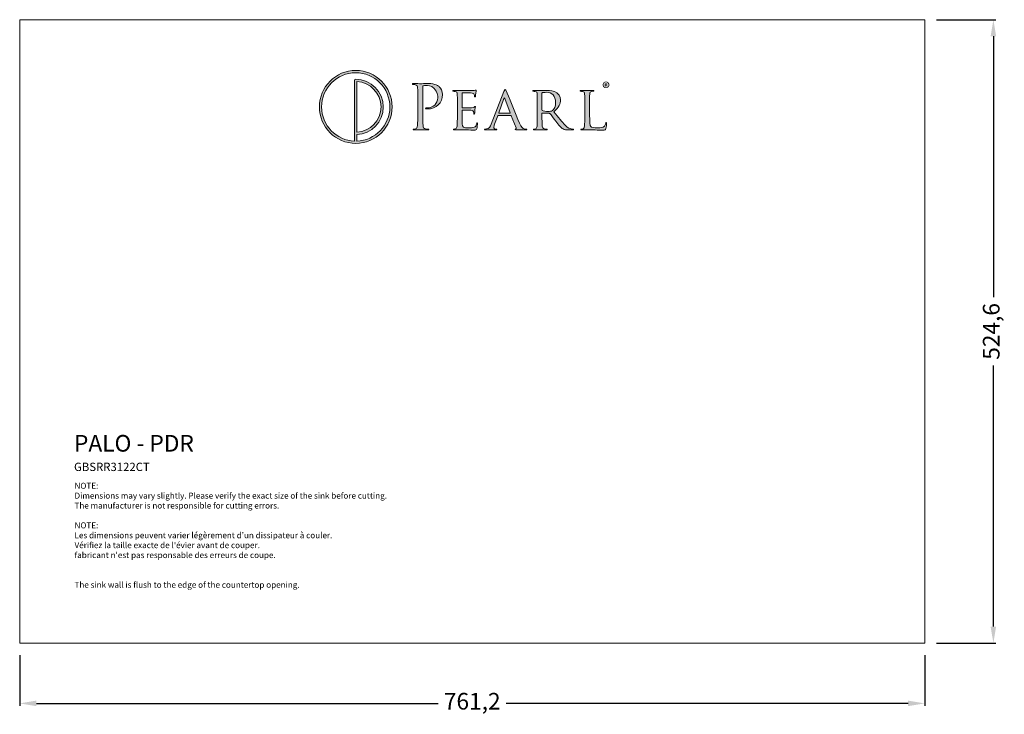
# Model space of a CAD drawing. Units: inches. Extents: x 155631 to 160974, y -55146 to -54562.
import ezdxf

# ---------------------------------------------------------------- set-up
doc = ezdxf.new("R2010")
doc.units = ezdxf.units.IN
doc.header["$MEASUREMENT"] = 0
doc.layers.get('0').update_dxf_attribs({"lineweight": 18})
doc.layers.get('Defpoints').update_dxf_attribs({"lineweight": 9})
doc.layers.add('标注', color=80, linetype='Continuous', lineweight=5)
doc.layers.add('细实线', color=7, linetype='Continuous', lineweight=9)
doc.styles.get("Standard").update_dxf_attribs({"font": 'SimSun.ttf'})
doc.dimstyles.new('中14+', dxfattribs={"dimtxt": 14, "dimasz": 14, "dimexe": 2, "dimexo": 10, "dimgap": 5, "dimtad": 0, "dimdec": 1, "dimtxsty": 'Standard', "dimcen": 2, "dimadec": 1, "dimazin": 0, "dimtfac": 1, "dimtdec": 1, "dimtmove": 0, "dimatfit": 3, "dimfxl": 1, "dimarcsym": 0})

# ---------------------------------------------------------------- blocks, each defined once
blk = doc.blocks.new('*D1')
at = {"layer": 'Defpoints', "color": 0, "ltscale": 5, "transparency": 16777216}
for p in [(155630.86, -55086.61), (156392.06, -55086.61), (155630.86, -55137.31)]:
    blk.add_point(p, dxfattribs=at)
at = {"layer": '标注', "color": 0, "lineweight": -2, "ltscale": 5, "transparency": 16777216}
for p, q in [((155630.86, -55096.61), (155630.86, -55139.31)), ((156392.06, -55096.61), (156392.06, -55139.31)), ((155644.86, -55137.31), (155982.81, -55137.31)), ((156378.06, -55137.31), (156040.1, -55137.31))]:
    blk.add_line(p, q, dxfattribs=at)
at = {"layer": '标注', "color": 0, "ltscale": 5, "transparency": 16777216}
for points in [[(155644.86, -55134.98), (155644.86, -55139.64), (155630.86, -55137.31)], [(156378.06, -55134.98), (156378.06, -55139.64), (156392.06, -55137.31)]]:
    blk.add_solid(points, dxfattribs=at)
at = {"layer": '标注', "color": 0, "ltscale": 5, "transparency": 16777216, "insert": (156011.46, -55137.31), "char_height": 14, "attachment_point": 5}
blk.add_mtext('761,2', dxfattribs=at)
blk = doc.blocks.new('*D2')
at = {"layer": 'Defpoints', "color": 0, "ltscale": 5, "transparency": 16777216}
for p in [(156392.06, -54562.01), (156392.06, -55086.61), (156449.77, -55086.61)]:
    blk.add_point(p, dxfattribs=at)
at = {"layer": '标注', "color": 0, "lineweight": -2, "ltscale": 5, "transparency": 16777216}
for p, q in [((156402.06, -54562.01), (156451.77, -54562.01)), ((156449.77, -54576.01), (156449.77, -54795.51)), ((156449.77, -55072.61), (156449.77, -54853.11)), ((156402.06, -55086.61), (156451.77, -55086.61))]:
    blk.add_line(p, q, dxfattribs=at)
at = {"layer": '标注', "color": 0, "ltscale": 5, "transparency": 16777216}
for points in [[(156447.43, -54576.01), (156452.1, -54576.01), (156449.77, -54562.01)], [(156447.43, -55072.61), (156452.1, -55072.61), (156449.77, -55086.61)]]:
    blk.add_solid(points, dxfattribs=at)
at = {"layer": '标注', "color": 0, "ltscale": 5, "transparency": 16777216, "insert": (156449.77, -54824.31), "char_height": 14, "attachment_point": 5, "rotation": 90}
blk.add_mtext('524,6', dxfattribs=at)
blk = doc.blocks.new('1.1')
h = blk.add_hatch(color=256)
h.dxf.hatch_style = 2
edge = h.paths.add_edge_path()
edge.add_spline(control_points=[(690.82, 581.41), (672.21, 581.41), (657.07, 566.21), (657.07, 547.53), (657.07, 528.84), (672.21, 513.64), (690.82, 513.64), (709.43, 513.64), (724.57, 528.84), (724.57, 547.53), (724.57, 566.21), (709.43, 581.41), (690.82, 581.41)], knot_values=[0, 0, 0, 0, 1, 1, 1, 2, 2, 2, 3, 3, 3, 4, 4, 4, 4], degree=3, periodic=0)
edge = h.paths.add_edge_path()
edge.add_spline(control_points=[(691.86, 515.74), (691.86, 515.74), (691.86, 521.88), (691.86, 521.88), (705.48, 522.43), (716.39, 533.72), (716.39, 547.53), (716.39, 561.68), (704.92, 573.2), (690.82, 573.2), (690.25, 573.2), (689.78, 572.74), (689.78, 572.17), (689.78, 572.17), (689.78, 515.74), (689.78, 515.74), (672.79, 516.29), (659.14, 530.33), (659.14, 547.53), (659.14, 565.07), (673.35, 579.34), (690.82, 579.34), (708.29, 579.34), (722.5, 565.07), (722.5, 547.53), (722.5, 530.33), (708.84, 516.29), (691.86, 515.74)], knot_values=[0, 0, 0, 0, 1, 1, 1, 2, 2, 2, 3, 3, 3, 4, 4, 4, 5, 5, 5, 6, 6, 6, 7, 7, 7, 8, 8, 8, 9, 9, 9, 9], degree=3, periodic=0)
edge = h.paths.add_edge_path()
edge.add_spline(control_points=[(691.86, 523.95), (691.86, 523.95), (691.86, 571.1), (691.86, 571.1), (704.33, 570.56), (714.32, 560.19), (714.32, 547.53), (714.32, 534.86), (704.33, 524.5), (691.86, 523.95)], knot_values=[0, 0, 0, 0, 1, 1, 1, 2, 2, 2, 3, 3, 3, 3], degree=3, periodic=0)
h = blk.add_hatch(color=256)
h.dxf.hatch_style = 2
edge = h.paths.add_edge_path()
edge.add_spline(control_points=[(748.38, 552.71), (748.38, 561.61), (748.38, 563.21), (748.27, 565.03), (748.15, 566.97), (747.7, 567.88), (745.81, 568.28), (745.36, 568.4), (744.39, 568.45), (743.88, 568.45), (743.65, 568.45), (743.42, 568.57), (743.42, 568.79), (743.42, 569.14), (743.7, 569.25), (744.33, 569.25), (746.9, 569.25), (750.32, 569.08), (750.78, 569.08), (752.03, 569.08), (755.34, 569.25), (757.96, 569.25), (765.09, 569.25), (767.65, 566.86), (768.57, 566), (769.82, 564.8), (771.42, 562.24), (771.42, 559.21), (771.42, 551.12), (765.49, 545.64), (757.39, 545.64), (757.1, 545.64), (756.48, 545.64), (756.19, 545.7), (755.91, 545.7), (755.57, 545.81), (755.57, 546.1), (755.57, 546.56), (755.91, 546.61), (757.1, 546.61), (762.64, 546.61), (766.97, 550.66), (766.97, 555.91), (766.97, 557.79), (766.8, 561.61), (763.78, 564.69), (760.75, 567.77), (757.28, 567.54), (755.96, 567.54), (754.99, 567.54), (754.03, 567.43), (753.51, 567.2), (753.17, 567.08), (753.06, 566.68), (753.06, 566.11), (753.06, 566.11), (753.06, 542.68), (753.06, 542.68), (753.06, 537.2), (753.06, 532.7), (753.34, 530.3), (753.51, 528.65), (753.85, 527.4), (755.57, 527.17), (756.36, 527.05), (757.62, 526.94), (758.13, 526.94), (758.47, 526.94), (758.59, 526.77), (758.59, 526.6), (758.59, 526.31), (758.3, 526.14), (757.68, 526.14), (754.54, 526.14), (750.95, 526.31), (750.66, 526.31), (750.49, 526.31), (746.9, 526.14), (745.19, 526.14), (744.56, 526.14), (744.27, 526.25), (744.27, 526.6), (744.27, 526.77), (744.39, 526.94), (744.73, 526.94), (745.24, 526.94), (745.93, 527.05), (746.44, 527.17), (747.58, 527.4), (747.87, 528.65), (748.1, 530.3), (748.38, 532.7), (748.38, 537.2), (748.38, 542.68), (748.38, 542.68), (748.38, 552.71), (748.38, 552.71)], knot_values=[0, 0, 0, 0, 1, 1, 1, 2, 2, 2, 3, 3, 3, 4, 4, 4, 5, 5, 5, 6, 6, 6, 7, 7, 7, 8, 8, 8, 9, 9, 9, 10, 10, 10, 11, 11, 11, 12, 12, 12, 13, 13, 13, 14, 14, 14, 15, 15, 15, 16, 16, 16, 17, 17, 17, 18, 18, 18, 19, 19, 19, 20, 20, 20, 21, 21, 21, 22, 22, 22, 23, 23, 23, 24, 24, 24, 25, 25, 25, 26, 26, 26, 27, 27, 27, 28, 28, 28, 29, 29, 29, 30, 30, 30, 31, 31, 31, 32, 32, 32, 32], degree=3, periodic=0)
h = blk.add_hatch(color=256)
h.dxf.hatch_style = 2
edge = h.paths.add_edge_path()
edge.add_spline(control_points=[(926.37, 568.02), (926.37, 566.31), (924.99, 564.95), (923.24, 564.95), (921.48, 564.95), (920.09, 566.31), (920.09, 568.02), (920.09, 569.74), (921.48, 571.08), (923.26, 571.08), (924.99, 571.08), (926.37, 569.74), (926.37, 568.02)], knot_values=[0, 0, 0, 0, 1, 1, 1, 2, 2, 2, 3, 3, 3, 4, 4, 4, 4], degree=3, periodic=0)
edge = h.paths.add_edge_path()
edge.add_spline(control_points=[(920.87, 568.02), (920.87, 566.66), (921.9, 565.58), (923.26, 565.58), (924.58, 565.56), (925.59, 566.66), (925.59, 568), (925.59, 569.36), (924.58, 570.46), (923.22, 570.46), (921.9, 570.46), (920.87, 569.36), (920.87, 568.02)], knot_values=[0, 0, 0, 0, 1, 1, 1, 2, 2, 2, 3, 3, 3, 4, 4, 4, 4], degree=3, periodic=0)
edge = h.paths.add_edge_path()
edge.add_spline(control_points=[(922.75, 566.44), (922.75, 566.44), (922.04, 566.44), (922.04, 566.44), (922.04, 566.44), (922.04, 569.49), (922.04, 569.49), (922.32, 569.53), (922.71, 569.59), (923.22, 569.59), (923.8, 569.59), (924.06, 569.49), (924.26, 569.34), (924.45, 569.21), (924.58, 568.99), (924.58, 568.69), (924.58, 568.32), (924.3, 568.08), (923.95, 567.96), (923.95, 567.96), (923.95, 567.93), (923.95, 567.93), (924.24, 567.83), (924.39, 567.59), (924.49, 567.18), (924.58, 566.72), (924.65, 566.55), (924.71, 566.44), (924.71, 566.44), (923.96, 566.44), (923.96, 566.44), (923.87, 566.55), (923.81, 566.81), (923.72, 567.18), (923.67, 567.5), (923.48, 567.65), (923.09, 567.65), (923.09, 567.65), (922.75, 567.65), (922.75, 567.65), (922.75, 567.65), (922.75, 566.44), (922.75, 566.44)], knot_values=[0, 0, 0, 0, 1, 1, 1, 2, 2, 2, 3, 3, 3, 4, 4, 4, 5, 5, 5, 6, 6, 6, 7, 7, 7, 8, 8, 8, 9, 9, 9, 10, 10, 10, 11, 11, 11, 12, 12, 12, 13, 13, 13, 14, 14, 14, 14], degree=3, periodic=0)
edge = h.paths.add_edge_path()
edge.add_spline(control_points=[(922.77, 568.15), (922.77, 568.15), (923.11, 568.15), (923.11, 568.15), (923.5, 568.15), (923.81, 568.28), (923.81, 568.6), (923.81, 568.88), (923.61, 569.06), (923.16, 569.06), (922.98, 569.06), (922.85, 569.05), (922.77, 569.03), (922.77, 569.03), (922.77, 568.15), (922.77, 568.15)], knot_values=[0, 0, 0, 0, 1, 1, 1, 2, 2, 2, 3, 3, 3, 4, 4, 4, 5, 5, 5, 5], degree=3, periodic=0)
h = blk.add_hatch(color=256)
h.dxf.hatch_style = 2
edge = h.paths.add_edge_path()
edge.add_spline(control_points=[(785.18, 548.78), (785.18, 556.31), (785.18, 557.67), (785.07, 559.21), (784.95, 560.87), (784.67, 561.67), (783.01, 561.89), (782.61, 561.95), (781.76, 562.01), (781.3, 562.01), (781.13, 562.01), (780.9, 562.24), (780.9, 562.41), (780.9, 562.69), (781.13, 562.81), (781.7, 562.81), (783.98, 562.81), (787.23, 562.69), (787.52, 562.69), (787.86, 562.69), (798.35, 562.64), (799.49, 562.69), (800.46, 562.75), (801.37, 562.92), (801.77, 562.98), (802, 563.04), (802.23, 563.21), (802.46, 563.21), (802.63, 563.21), (802.69, 562.98), (802.69, 562.75), (802.69, 562.41), (802.4, 561.84), (802.29, 560.47), (802.23, 560.01), (802.12, 557.85), (802, 557.28), (801.94, 557.05), (801.77, 556.76), (801.55, 556.76), (801.26, 556.76), (801.15, 556.99), (801.15, 557.39), (801.15, 557.73), (801.09, 558.53), (800.86, 559.1), (800.52, 559.9), (800.01, 560.24), (797.27, 560.58), (796.41, 560.7), (790.6, 560.75), (790.03, 560.75), (789.8, 560.75), (789.74, 560.58), (789.74, 560.24), (789.74, 560.24), (789.74, 547.07), (789.74, 547.07), (789.74, 546.73), (789.74, 546.56), (790.03, 546.56), (790.65, 546.56), (797.27, 546.56), (798.41, 546.67), (799.61, 546.78), (800.35, 546.84), (800.86, 547.35), (801.2, 547.7), (801.43, 547.98), (801.6, 547.98), (801.77, 547.98), (801.89, 547.87), (801.89, 547.58), (801.89, 547.3), (801.6, 546.5), (801.49, 544.9), (801.37, 543.93), (801.26, 542.11), (801.26, 541.77), (801.26, 541.37), (801.15, 540.85), (800.8, 540.85), (800.58, 540.85), (800.46, 541.02), (800.46, 541.31), (800.46, 541.77), (800.46, 542.28), (800.23, 542.91), (800.06, 543.59), (799.61, 544.16), (797.67, 544.39), (796.3, 544.56), (790.94, 544.62), (790.08, 544.62), (789.8, 544.62), (789.74, 544.45), (789.74, 544.27), (789.74, 544.27), (789.74, 540.23), (789.74, 540.23), (789.74, 538.57), (789.68, 532.93), (789.74, 531.96), (789.86, 528.71), (790.77, 528.08), (795.73, 528.08), (797.04, 528.08), (799.44, 528.08), (800.75, 528.59), (802.06, 529.16), (802.74, 530.02), (803.03, 531.96), (803.14, 532.53), (803.26, 532.7), (803.54, 532.7), (803.83, 532.7), (803.88, 532.3), (803.88, 531.96), (803.88, 531.61), (803.48, 528.31), (803.2, 527.28), (802.86, 526.03), (802.34, 526.03), (800.41, 526.03), (796.64, 526.03), (793.73, 526.14), (791.68, 526.2), (789.57, 526.31), (788.26, 526.31), (787.52, 526.31), (787.4, 526.31), (786.43, 526.31), (785.35, 526.25), (784.38, 526.2), (783.24, 526.14), (782.44, 526.14), (781.93, 526.14), (781.64, 526.25), (781.64, 526.54), (781.64, 526.71), (781.76, 526.94), (782.04, 526.94), (782.5, 526.94), (783.13, 527.11), (783.58, 527.17), (784.55, 527.34), (784.67, 528.31), (784.89, 529.73), (785.18, 531.73), (785.18, 535.55), (785.18, 540.23), (785.18, 540.23), (785.18, 548.78), (785.18, 548.78)], knot_values=[0, 0, 0, 0, 1, 1, 1, 2, 2, 2, 3, 3, 3, 4, 4, 4, 5, 5, 5, 6, 6, 6, 7, 7, 7, 8, 8, 8, 9, 9, 9, 10, 10, 10, 11, 11, 11, 12, 12, 12, 13, 13, 13, 14, 14, 14, 15, 15, 15, 16, 16, 16, 17, 17, 17, 18, 18, 18, 19, 19, 19, 20, 20, 20, 21, 21, 21, 22, 22, 22, 23, 23, 23, 24, 24, 24, 25, 25, 25, 26, 26, 26, 27, 27, 27, 28, 28, 28, 29, 29, 29, 30, 30, 30, 31, 31, 31, 32, 32, 32, 33, 33, 33, 34, 34, 34, 35, 35, 35, 36, 36, 36, 37, 37, 37, 38, 38, 38, 39, 39, 39, 40, 40, 40, 41, 41, 41, 42, 42, 42, 43, 43, 43, 44, 44, 44, 45, 45, 45, 46, 46, 46, 47, 47, 47, 48, 48, 48, 49, 49, 49, 50, 50, 50, 51, 51, 51, 51], degree=3, periodic=0)
h = blk.add_hatch(color=256)
h.dxf.hatch_style = 2
edge = h.paths.add_edge_path()
edge.add_spline(control_points=[(828.4, 561.84), (829.03, 563.43), (829.26, 563.72), (829.6, 563.72), (830.11, 563.72), (830.28, 563.04), (830.8, 561.95), (831.71, 559.9), (839.75, 539.88), (842.83, 532.53), (844.65, 528.19), (846.02, 527.57), (847.11, 527.22), (847.85, 527), (848.59, 526.94), (849.1, 526.94), (849.39, 526.94), (849.73, 526.82), (849.73, 526.54), (849.73, 526.25), (849.16, 526.14), (848.59, 526.14), (847.85, 526.14), (844.14, 526.14), (840.66, 526.25), (839.69, 526.31), (838.9, 526.31), (838.9, 526.6), (838.9, 526.82), (839.01, 526.82), (839.24, 526.94), (839.52, 527.05), (840.04, 527.45), (839.69, 528.25), (839.69, 528.25), (835.19, 539.37), (835.19, 539.37), (835.07, 539.6), (835.02, 539.66), (834.73, 539.66), (834.73, 539.66), (823.16, 539.66), (823.16, 539.66), (822.93, 539.66), (822.76, 539.54), (822.64, 539.26), (822.64, 539.26), (819.79, 531.5), (819.79, 531.5), (819.34, 530.3), (819.05, 529.11), (819.05, 528.25), (819.05, 527.28), (819.91, 526.94), (820.76, 526.94), (820.76, 526.94), (821.22, 526.94), (821.22, 526.94), (821.62, 526.94), (821.73, 526.77), (821.73, 526.54), (821.73, 526.25), (821.45, 526.14), (820.99, 526.14), (819.79, 526.14), (817.05, 526.31), (816.48, 526.31), (815.97, 526.31), (813.46, 526.14), (811.41, 526.14), (810.78, 526.14), (810.44, 526.25), (810.44, 526.54), (810.44, 526.77), (810.67, 526.94), (810.9, 526.94), (811.24, 526.94), (811.98, 527), (812.38, 527.05), (814.66, 527.34), (815.63, 529.05), (816.6, 531.5), (816.6, 531.5), (828.4, 561.84), (828.4, 561.84)], knot_values=[0, 0, 0, 0, 1, 1, 1, 2, 2, 2, 3, 3, 3, 4, 4, 4, 5, 5, 5, 6, 6, 6, 7, 7, 7, 8, 8, 8, 9, 9, 9, 10, 10, 10, 11, 11, 11, 12, 12, 12, 13, 13, 13, 14, 14, 14, 15, 15, 15, 16, 16, 16, 17, 17, 17, 18, 18, 18, 19, 19, 19, 20, 20, 20, 21, 21, 21, 22, 22, 22, 23, 23, 23, 24, 24, 24, 25, 25, 25, 26, 26, 26, 27, 27, 27, 28, 28, 28, 28], degree=3, periodic=0)
edge = h.paths.add_edge_path()
edge.add_spline(control_points=[(833.99, 541.65), (834.22, 541.65), (834.22, 541.77), (834.16, 541.99), (834.16, 541.99), (829.2, 555.28), (829.2, 555.28), (828.92, 556.02), (828.63, 556.02), (828.35, 555.28), (828.35, 555.28), (823.67, 541.99), (823.67, 541.99), (823.61, 541.77), (823.67, 541.65), (823.84, 541.65), (823.84, 541.65), (833.99, 541.65), (833.99, 541.65)], knot_values=[0, 0, 0, 0, 1, 1, 1, 2, 2, 2, 3, 3, 3, 4, 4, 4, 5, 5, 5, 6, 6, 6, 6], degree=3, periodic=0)
h = blk.add_hatch(color=256)
h.dxf.hatch_style = 2
edge = h.paths.add_edge_path()
edge.add_spline(control_points=[(859.43, 548.78), (859.43, 556.31), (859.43, 557.67), (859.31, 559.21), (859.2, 560.87), (858.91, 561.67), (857.26, 561.89), (856.86, 561.95), (856.01, 562.01), (855.55, 562.01), (855.38, 562.01), (855.15, 562.24), (855.15, 562.41), (855.15, 562.69), (855.38, 562.81), (855.95, 562.81), (858.23, 562.81), (861.59, 562.69), (861.88, 562.69), (862.39, 562.69), (866.61, 562.81), (868.15, 562.81), (871.34, 562.81), (874.88, 562.52), (877.5, 560.7), (878.76, 559.78), (880.98, 557.45), (880.98, 554.08), (880.98, 550.49), (879.5, 547.01), (874.82, 543.02), (878.93, 537.89), (882.41, 533.5), (885.32, 530.47), (888, 527.74), (889.65, 527.28), (890.9, 527.11), (891.87, 526.94), (892.39, 526.94), (892.67, 526.94), (892.96, 526.94), (893.13, 526.71), (893.13, 526.54), (893.13, 526.25), (892.84, 526.14), (891.93, 526.14), (891.93, 526.14), (888.79, 526.14), (888.79, 526.14), (885.94, 526.14), (884.69, 526.43), (883.43, 527.11), (881.27, 528.25), (879.44, 530.59), (876.59, 534.24), (874.48, 536.86), (872.26, 540), (871.17, 541.31), (870.95, 541.54), (870.83, 541.59), (870.49, 541.59), (870.49, 541.59), (864.1, 541.71), (864.1, 541.71), (863.87, 541.71), (863.76, 541.59), (863.76, 541.31), (863.76, 541.31), (863.76, 540.17), (863.76, 540.17), (863.76, 535.49), (863.76, 531.73), (863.99, 529.73), (864.16, 528.31), (864.45, 527.4), (865.98, 527.17), (866.67, 527.05), (867.75, 526.94), (868.21, 526.94), (868.55, 526.94), (868.61, 526.71), (868.61, 526.54), (868.61, 526.31), (868.38, 526.14), (867.81, 526.14), (865.07, 526.14), (861.88, 526.31), (861.65, 526.31), (861.59, 526.31), (858.23, 526.14), (856.69, 526.14), (856.18, 526.14), (855.89, 526.25), (855.89, 526.54), (855.89, 526.71), (856.01, 526.94), (856.29, 526.94), (856.75, 526.94), (857.37, 527.05), (857.83, 527.17), (858.8, 527.4), (858.91, 528.31), (859.14, 529.73), (859.43, 531.73), (859.43, 535.55), (859.43, 540.23), (859.43, 540.23), (859.43, 548.78), (859.43, 548.78)], knot_values=[0, 0, 0, 0, 1, 1, 1, 2, 2, 2, 3, 3, 3, 4, 4, 4, 5, 5, 5, 6, 6, 6, 7, 7, 7, 8, 8, 8, 9, 9, 9, 10, 10, 10, 11, 11, 11, 12, 12, 12, 13, 13, 13, 14, 14, 14, 15, 15, 15, 16, 16, 16, 17, 17, 17, 18, 18, 18, 19, 19, 19, 20, 20, 20, 21, 21, 21, 22, 22, 22, 23, 23, 23, 24, 24, 24, 25, 25, 25, 26, 26, 26, 27, 27, 27, 28, 28, 28, 29, 29, 29, 30, 30, 30, 31, 31, 31, 32, 32, 32, 33, 33, 33, 34, 34, 34, 35, 35, 35, 36, 36, 36, 36], degree=3, periodic=0)
edge = h.paths.add_edge_path()
edge.add_spline(control_points=[(863.76, 544.67), (863.76, 544.39), (863.87, 544.22), (864.1, 544.05), (864.84, 543.65), (867.41, 543.3), (869.63, 543.3), (870.83, 543.3), (872.2, 543.36), (873.4, 544.16), (875.11, 545.3), (876.42, 547.87), (876.42, 551.57), (876.42, 557.62), (873.11, 561.1), (867.75, 561.1), (866.27, 561.1), (864.67, 560.93), (864.16, 560.81), (863.93, 560.7), (863.76, 560.53), (863.76, 560.24), (863.76, 560.24), (863.76, 544.67), (863.76, 544.67)], knot_values=[0, 0, 0, 0, 1, 1, 1, 2, 2, 2, 3, 3, 3, 4, 4, 4, 5, 5, 5, 6, 6, 6, 7, 7, 7, 8, 8, 8, 8], degree=3, periodic=0)
h = blk.add_hatch(color=256)
h.dxf.hatch_style = 2
edge = h.paths.add_edge_path()
edge.add_spline(control_points=[(908.01, 540.11), (908.01, 532.98), (908.13, 530.08), (909.04, 529.22), (909.84, 528.42), (911.78, 528.08), (915.71, 528.08), (918.33, 528.08), (920.56, 528.14), (921.75, 529.56), (922.38, 530.3), (922.78, 531.33), (922.95, 532.3), (923.01, 532.64), (923.18, 532.93), (923.47, 532.93), (923.69, 532.93), (923.81, 532.7), (923.81, 532.19), (923.81, 531.67), (923.47, 528.76), (923.07, 527.34), (922.72, 526.2), (922.55, 526.03), (919.87, 526.03), (916.28, 526.03), (913.49, 526.08), (911.15, 526.2), (908.87, 526.25), (907.16, 526.31), (905.67, 526.31), (905.45, 526.31), (904.59, 526.31), (903.62, 526.25), (902.59, 526.2), (901.51, 526.14), (900.71, 526.14), (900.2, 526.14), (899.91, 526.25), (899.91, 526.54), (899.91, 526.71), (900.03, 526.94), (900.31, 526.94), (900.77, 526.94), (901.4, 527.05), (901.85, 527.17), (902.82, 527.4), (902.94, 528.31), (903.16, 529.73), (903.45, 531.73), (903.45, 535.55), (903.45, 540.23), (903.45, 540.23), (903.45, 548.78), (903.45, 548.78), (903.45, 556.31), (903.45, 557.67), (903.34, 559.21), (903.22, 560.87), (902.94, 561.67), (901.28, 561.89), (900.88, 561.95), (900.03, 562.01), (899.57, 562.01), (899.4, 562.01), (899.17, 562.24), (899.17, 562.41), (899.17, 562.69), (899.4, 562.81), (899.97, 562.81), (902.25, 562.81), (905.39, 562.69), (905.67, 562.69), (905.9, 562.69), (909.67, 562.81), (911.21, 562.81), (911.72, 562.81), (912, 562.69), (912, 562.41), (912, 562.24), (911.78, 562.07), (911.6, 562.07), (911.26, 562.07), (910.52, 562.01), (909.95, 561.95), (908.47, 561.67), (908.18, 560.93), (908.07, 559.21), (908.01, 557.67), (908.01, 556.31), (908.01, 548.78), (908.01, 548.78), (908.01, 540.11), (908.01, 540.11)], knot_values=[0, 0, 0, 0, 1, 1, 1, 2, 2, 2, 3, 3, 3, 4, 4, 4, 5, 5, 5, 6, 6, 6, 7, 7, 7, 8, 8, 8, 9, 9, 9, 10, 10, 10, 11, 11, 11, 12, 12, 12, 13, 13, 13, 14, 14, 14, 15, 15, 15, 16, 16, 16, 17, 17, 17, 18, 18, 18, 19, 19, 19, 20, 20, 20, 21, 21, 21, 22, 22, 22, 23, 23, 23, 24, 24, 24, 25, 25, 25, 26, 26, 26, 27, 27, 27, 28, 28, 28, 29, 29, 29, 30, 30, 30, 31, 31, 31, 31], degree=3, periodic=0)
at = {"lineweight": 0}
for points, knots in [([(690.82, 581.41), (672.21, 581.41), (657.07, 566.21), (657.07, 547.53), (657.07, 528.84), (672.21, 513.64), (690.82, 513.64), (709.43, 513.64), (724.57, 528.84), (724.57, 547.53), (724.57, 566.21), (709.43, 581.41), (690.82, 581.41)], [0, 0, 0, 0, 1, 1, 1, 2, 2, 2, 3, 3, 3, 4, 4, 4, 4]), ([(691.86, 515.74), (691.86, 515.74), (691.86, 521.88), (691.86, 521.88), (705.48, 522.43), (716.39, 533.72), (716.39, 547.53), (716.39, 561.68), (704.92, 573.2), (690.82, 573.2), (690.25, 573.2), (689.78, 572.74), (689.78, 572.17), (689.78, 572.17), (689.78, 515.74), (689.78, 515.74), (672.79, 516.29), (659.14, 530.33), (659.14, 547.53), (659.14, 565.07), (673.35, 579.34), (690.82, 579.34), (708.29, 579.34), (722.5, 565.07), (722.5, 547.53), (722.5, 530.33), (708.84, 516.29), (691.86, 515.74)], [0, 0, 0, 0, 1, 1, 1, 2, 2, 2, 3, 3, 3, 4, 4, 4, 5, 5, 5, 6, 6, 6, 7, 7, 7, 8, 8, 8, 9, 9, 9, 9]), ([(691.86, 523.95), (691.86, 523.95), (691.86, 571.1), (691.86, 571.1), (704.33, 570.56), (714.32, 560.19), (714.32, 547.53), (714.32, 534.86), (704.33, 524.5), (691.86, 523.95)], [0, 0, 0, 0, 1, 1, 1, 2, 2, 2, 3, 3, 3, 3]), ([(748.38, 552.71), (748.38, 561.61), (748.38, 563.21), (748.27, 565.03), (748.15, 566.97), (747.7, 567.88), (745.81, 568.28), (745.36, 568.4), (744.39, 568.45), (743.88, 568.45), (743.65, 568.45), (743.42, 568.57), (743.42, 568.79), (743.42, 569.14), (743.7, 569.25), (744.33, 569.25), (746.9, 569.25), (750.32, 569.08), (750.78, 569.08), (752.03, 569.08), (755.34, 569.25), (757.96, 569.25), (765.09, 569.25), (767.65, 566.86), (768.57, 566), (769.82, 564.8), (771.42, 562.24), (771.42, 559.21), (771.42, 551.12), (765.49, 545.64), (757.39, 545.64), (757.1, 545.64), (756.48, 545.64), (756.19, 545.7), (755.91, 545.7), (755.57, 545.81), (755.57, 546.1), (755.57, 546.56), (755.91, 546.61), (757.1, 546.61), (762.64, 546.61), (766.97, 550.66), (766.97, 555.91), (766.97, 557.79), (766.8, 561.61), (763.78, 564.69), (760.75, 567.77), (757.28, 567.54), (755.96, 567.54), (754.99, 567.54), (754.03, 567.43), (753.51, 567.2), (753.17, 567.08), (753.06, 566.68), (753.06, 566.11), (753.06, 566.11), (753.06, 542.68), (753.06, 542.68), (753.06, 537.2), (753.06, 532.7), (753.34, 530.3), (753.51, 528.65), (753.85, 527.4), (755.57, 527.17), (756.36, 527.05), (757.62, 526.94), (758.13, 526.94), (758.47, 526.94), (758.59, 526.77), (758.59, 526.6), (758.59, 526.31), (758.3, 526.14), (757.68, 526.14), (754.54, 526.14), (750.95, 526.31), (750.66, 526.31), (750.49, 526.31), (746.9, 526.14), (745.19, 526.14), (744.56, 526.14), (744.27, 526.25), (744.27, 526.6), (744.27, 526.77), (744.39, 526.94), (744.73, 526.94), (745.24, 526.94), (745.93, 527.05), (746.44, 527.17), (747.58, 527.4), (747.87, 528.65), (748.1, 530.3), (748.38, 532.7), (748.38, 537.2), (748.38, 542.68), (748.38, 542.68), (748.38, 552.71), (748.38, 552.71)], [0, 0, 0, 0, 1, 1, 1, 2, 2, 2, 3, 3, 3, 4, 4, 4, 5, 5, 5, 6, 6, 6, 7, 7, 7, 8, 8, 8, 9, 9, 9, 10, 10, 10, 11, 11, 11, 12, 12, 12, 13, 13, 13, 14, 14, 14, 15, 15, 15, 16, 16, 16, 17, 17, 17, 18, 18, 18, 19, 19, 19, 20, 20, 20, 21, 21, 21, 22, 22, 22, 23, 23, 23, 24, 24, 24, 25, 25, 25, 26, 26, 26, 27, 27, 27, 28, 28, 28, 29, 29, 29, 30, 30, 30, 31, 31, 31, 32, 32, 32, 32]), ([(785.18, 548.78), (785.18, 556.31), (785.18, 557.67), (785.07, 559.21), (784.95, 560.87), (784.67, 561.67), (783.01, 561.89), (782.61, 561.95), (781.76, 562.01), (781.3, 562.01), (781.13, 562.01), (780.9, 562.24), (780.9, 562.41), (780.9, 562.69), (781.13, 562.81), (781.7, 562.81), (783.98, 562.81), (787.23, 562.69), (787.52, 562.69), (787.86, 562.69), (798.35, 562.64), (799.49, 562.69), (800.46, 562.75), (801.37, 562.92), (801.77, 562.98), (802, 563.04), (802.23, 563.21), (802.46, 563.21), (802.63, 563.21), (802.69, 562.98), (802.69, 562.75), (802.69, 562.41), (802.4, 561.84), (802.29, 560.47), (802.23, 560.01), (802.12, 557.85), (802, 557.28), (801.94, 557.05), (801.77, 556.76), (801.55, 556.76), (801.26, 556.76), (801.15, 556.99), (801.15, 557.39), (801.15, 557.73), (801.09, 558.53), (800.86, 559.1), (800.52, 559.9), (800.01, 560.24), (797.27, 560.58), (796.41, 560.7), (790.6, 560.75), (790.03, 560.75), (789.8, 560.75), (789.74, 560.58), (789.74, 560.24), (789.74, 560.24), (789.74, 547.07), (789.74, 547.07), (789.74, 546.73), (789.74, 546.56), (790.03, 546.56), (790.65, 546.56), (797.27, 546.56), (798.41, 546.67), (799.61, 546.78), (800.35, 546.84), (800.86, 547.35), (801.2, 547.7), (801.43, 547.98), (801.6, 547.98), (801.77, 547.98), (801.89, 547.87), (801.89, 547.58), (801.89, 547.3), (801.6, 546.5), (801.49, 544.9), (801.37, 543.93), (801.26, 542.11), (801.26, 541.77), (801.26, 541.37), (801.15, 540.85), (800.8, 540.85), (800.58, 540.85), (800.46, 541.02), (800.46, 541.31), (800.46, 541.77), (800.46, 542.28), (800.23, 542.91), (800.06, 543.59), (799.61, 544.16), (797.67, 544.39), (796.3, 544.56), (790.94, 544.62), (790.08, 544.62), (789.8, 544.62), (789.74, 544.45), (789.74, 544.27), (789.74, 544.27), (789.74, 540.23), (789.74, 540.23), (789.74, 538.57), (789.68, 532.93), (789.74, 531.96), (789.86, 528.71), (790.77, 528.08), (795.73, 528.08), (797.04, 528.08), (799.44, 528.08), (800.75, 528.59), (802.06, 529.16), (802.74, 530.02), (803.03, 531.96), (803.14, 532.53), (803.26, 532.7), (803.54, 532.7), (803.83, 532.7), (803.88, 532.3), (803.88, 531.96), (803.88, 531.61), (803.48, 528.31), (803.2, 527.28), (802.86, 526.03), (802.34, 526.03), (800.41, 526.03), (796.64, 526.03), (793.73, 526.14), (791.68, 526.2), (789.57, 526.31), (788.26, 526.31), (787.52, 526.31), (787.4, 526.31), (786.43, 526.31), (785.35, 526.25), (784.38, 526.2), (783.24, 526.14), (782.44, 526.14), (781.93, 526.14), (781.64, 526.25), (781.64, 526.54), (781.64, 526.71), (781.76, 526.94), (782.04, 526.94), (782.5, 526.94), (783.13, 527.11), (783.58, 527.17), (784.55, 527.34), (784.67, 528.31), (784.89, 529.73), (785.18, 531.73), (785.18, 535.55), (785.18, 540.23), (785.18, 540.23), (785.18, 548.78), (785.18, 548.78)], [0, 0, 0, 0, 1, 1, 1, 2, 2, 2, 3, 3, 3, 4, 4, 4, 5, 5, 5, 6, 6, 6, 7, 7, 7, 8, 8, 8, 9, 9, 9, 10, 10, 10, 11, 11, 11, 12, 12, 12, 13, 13, 13, 14, 14, 14, 15, 15, 15, 16, 16, 16, 17, 17, 17, 18, 18, 18, 19, 19, 19, 20, 20, 20, 21, 21, 21, 22, 22, 22, 23, 23, 23, 24, 24, 24, 25, 25, 25, 26, 26, 26, 27, 27, 27, 28, 28, 28, 29, 29, 29, 30, 30, 30, 31, 31, 31, 32, 32, 32, 33, 33, 33, 34, 34, 34, 35, 35, 35, 36, 36, 36, 37, 37, 37, 38, 38, 38, 39, 39, 39, 40, 40, 40, 41, 41, 41, 42, 42, 42, 43, 43, 43, 44, 44, 44, 45, 45, 45, 46, 46, 46, 47, 47, 47, 48, 48, 48, 49, 49, 49, 50, 50, 50, 51, 51, 51, 51]), ([(828.4, 561.84), (829.03, 563.43), (829.26, 563.72), (829.6, 563.72), (830.11, 563.72), (830.28, 563.04), (830.8, 561.95), (831.71, 559.9), (839.75, 539.88), (842.83, 532.53), (844.65, 528.19), (846.02, 527.57), (847.11, 527.22), (847.85, 527), (848.59, 526.94), (849.1, 526.94), (849.39, 526.94), (849.73, 526.82), (849.73, 526.54), (849.73, 526.25), (849.16, 526.14), (848.59, 526.14), (847.85, 526.14), (844.14, 526.14), (840.66, 526.25), (839.69, 526.31), (838.9, 526.31), (838.9, 526.6), (838.9, 526.82), (839.01, 526.82), (839.24, 526.94), (839.52, 527.05), (840.04, 527.45), (839.69, 528.25), (839.69, 528.25), (835.19, 539.37), (835.19, 539.37), (835.07, 539.6), (835.02, 539.66), (834.73, 539.66), (834.73, 539.66), (823.16, 539.66), (823.16, 539.66), (822.93, 539.66), (822.76, 539.54), (822.64, 539.26), (822.64, 539.26), (819.79, 531.5), (819.79, 531.5), (819.34, 530.3), (819.05, 529.11), (819.05, 528.25), (819.05, 527.28), (819.91, 526.94), (820.76, 526.94), (820.76, 526.94), (821.22, 526.94), (821.22, 526.94), (821.62, 526.94), (821.73, 526.77), (821.73, 526.54), (821.73, 526.25), (821.45, 526.14), (820.99, 526.14), (819.79, 526.14), (817.05, 526.31), (816.48, 526.31), (815.97, 526.31), (813.46, 526.14), (811.41, 526.14), (810.78, 526.14), (810.44, 526.25), (810.44, 526.54), (810.44, 526.77), (810.67, 526.94), (810.9, 526.94), (811.24, 526.94), (811.98, 527), (812.38, 527.05), (814.66, 527.34), (815.63, 529.05), (816.6, 531.5), (816.6, 531.5), (828.4, 561.84), (828.4, 561.84)], [0, 0, 0, 0, 1, 1, 1, 2, 2, 2, 3, 3, 3, 4, 4, 4, 5, 5, 5, 6, 6, 6, 7, 7, 7, 8, 8, 8, 9, 9, 9, 10, 10, 10, 11, 11, 11, 12, 12, 12, 13, 13, 13, 14, 14, 14, 15, 15, 15, 16, 16, 16, 17, 17, 17, 18, 18, 18, 19, 19, 19, 20, 20, 20, 21, 21, 21, 22, 22, 22, 23, 23, 23, 24, 24, 24, 25, 25, 25, 26, 26, 26, 27, 27, 27, 28, 28, 28, 28]), ([(859.43, 548.78), (859.43, 556.31), (859.43, 557.67), (859.31, 559.21), (859.2, 560.87), (858.91, 561.67), (857.26, 561.89), (856.86, 561.95), (856.01, 562.01), (855.55, 562.01), (855.38, 562.01), (855.15, 562.24), (855.15, 562.41), (855.15, 562.69), (855.38, 562.81), (855.95, 562.81), (858.23, 562.81), (861.59, 562.69), (861.88, 562.69), (862.39, 562.69), (866.61, 562.81), (868.15, 562.81), (871.34, 562.81), (874.88, 562.52), (877.5, 560.7), (878.76, 559.78), (880.98, 557.45), (880.98, 554.08), (880.98, 550.49), (879.5, 547.01), (874.82, 543.02), (878.93, 537.89), (882.41, 533.5), (885.32, 530.47), (888, 527.74), (889.65, 527.28), (890.9, 527.11), (891.87, 526.94), (892.39, 526.94), (892.67, 526.94), (892.96, 526.94), (893.13, 526.71), (893.13, 526.54), (893.13, 526.25), (892.84, 526.14), (891.93, 526.14), (891.93, 526.14), (888.79, 526.14), (888.79, 526.14), (885.94, 526.14), (884.69, 526.43), (883.43, 527.11), (881.27, 528.25), (879.44, 530.59), (876.59, 534.24), (874.48, 536.86), (872.26, 540), (871.17, 541.31), (870.95, 541.54), (870.83, 541.59), (870.49, 541.59), (870.49, 541.59), (864.1, 541.71), (864.1, 541.71), (863.87, 541.71), (863.76, 541.59), (863.76, 541.31), (863.76, 541.31), (863.76, 540.17), (863.76, 540.17), (863.76, 535.49), (863.76, 531.73), (863.99, 529.73), (864.16, 528.31), (864.45, 527.4), (865.98, 527.17), (866.67, 527.05), (867.75, 526.94), (868.21, 526.94), (868.55, 526.94), (868.61, 526.71), (868.61, 526.54), (868.61, 526.31), (868.38, 526.14), (867.81, 526.14), (865.07, 526.14), (861.88, 526.31), (861.65, 526.31), (861.59, 526.31), (858.23, 526.14), (856.69, 526.14), (856.18, 526.14), (855.89, 526.25), (855.89, 526.54), (855.89, 526.71), (856.01, 526.94), (856.29, 526.94), (856.75, 526.94), (857.37, 527.05), (857.83, 527.17), (858.8, 527.4), (858.91, 528.31), (859.14, 529.73), (859.43, 531.73), (859.43, 535.55), (859.43, 540.23), (859.43, 540.23), (859.43, 548.78), (859.43, 548.78)], [0, 0, 0, 0, 1, 1, 1, 2, 2, 2, 3, 3, 3, 4, 4, 4, 5, 5, 5, 6, 6, 6, 7, 7, 7, 8, 8, 8, 9, 9, 9, 10, 10, 10, 11, 11, 11, 12, 12, 12, 13, 13, 13, 14, 14, 14, 15, 15, 15, 16, 16, 16, 17, 17, 17, 18, 18, 18, 19, 19, 19, 20, 20, 20, 21, 21, 21, 22, 22, 22, 23, 23, 23, 24, 24, 24, 25, 25, 25, 26, 26, 26, 27, 27, 27, 28, 28, 28, 29, 29, 29, 30, 30, 30, 31, 31, 31, 32, 32, 32, 33, 33, 33, 34, 34, 34, 35, 35, 35, 36, 36, 36, 36]), ([(863.76, 544.67), (863.76, 544.39), (863.87, 544.22), (864.1, 544.05), (864.84, 543.65), (867.41, 543.3), (869.63, 543.3), (870.83, 543.3), (872.2, 543.36), (873.4, 544.16), (875.11, 545.3), (876.42, 547.87), (876.42, 551.57), (876.42, 557.62), (873.11, 561.1), (867.75, 561.1), (866.27, 561.1), (864.67, 560.93), (864.16, 560.81), (863.93, 560.7), (863.76, 560.53), (863.76, 560.24), (863.76, 560.24), (863.76, 544.67), (863.76, 544.67)], [0, 0, 0, 0, 1, 1, 1, 2, 2, 2, 3, 3, 3, 4, 4, 4, 5, 5, 5, 6, 6, 6, 7, 7, 7, 8, 8, 8, 8]), ([(908.01, 540.11), (908.01, 532.98), (908.13, 530.08), (909.04, 529.22), (909.84, 528.42), (911.78, 528.08), (915.71, 528.08), (918.33, 528.08), (920.56, 528.14), (921.75, 529.56), (922.38, 530.3), (922.78, 531.33), (922.95, 532.3), (923.01, 532.64), (923.18, 532.93), (923.47, 532.93), (923.69, 532.93), (923.81, 532.7), (923.81, 532.19), (923.81, 531.67), (923.47, 528.76), (923.07, 527.34), (922.72, 526.2), (922.55, 526.03), (919.87, 526.03), (916.28, 526.03), (913.49, 526.08), (911.15, 526.2), (908.87, 526.25), (907.16, 526.31), (905.67, 526.31), (905.45, 526.31), (904.59, 526.31), (903.62, 526.25), (902.59, 526.2), (901.51, 526.14), (900.71, 526.14), (900.2, 526.14), (899.91, 526.25), (899.91, 526.54), (899.91, 526.71), (900.03, 526.94), (900.31, 526.94), (900.77, 526.94), (901.4, 527.05), (901.85, 527.17), (902.82, 527.4), (902.94, 528.31), (903.16, 529.73), (903.45, 531.73), (903.45, 535.55), (903.45, 540.23), (903.45, 540.23), (903.45, 548.78), (903.45, 548.78), (903.45, 556.31), (903.45, 557.67), (903.34, 559.21), (903.22, 560.87), (902.94, 561.67), (901.28, 561.89), (900.88, 561.95), (900.03, 562.01), (899.57, 562.01), (899.4, 562.01), (899.17, 562.24), (899.17, 562.41), (899.17, 562.69), (899.4, 562.81), (899.97, 562.81), (902.25, 562.81), (905.39, 562.69), (905.67, 562.69), (905.9, 562.69), (909.67, 562.81), (911.21, 562.81), (911.72, 562.81), (912, 562.69), (912, 562.41), (912, 562.24), (911.78, 562.07), (911.6, 562.07), (911.26, 562.07), (910.52, 562.01), (909.95, 561.95), (908.47, 561.67), (908.18, 560.93), (908.07, 559.21), (908.01, 557.67), (908.01, 556.31), (908.01, 548.78), (908.01, 548.78), (908.01, 540.11), (908.01, 540.11)], [0, 0, 0, 0, 1, 1, 1, 2, 2, 2, 3, 3, 3, 4, 4, 4, 5, 5, 5, 6, 6, 6, 7, 7, 7, 8, 8, 8, 9, 9, 9, 10, 10, 10, 11, 11, 11, 12, 12, 12, 13, 13, 13, 14, 14, 14, 15, 15, 15, 16, 16, 16, 17, 17, 17, 18, 18, 18, 19, 19, 19, 20, 20, 20, 21, 21, 21, 22, 22, 22, 23, 23, 23, 24, 24, 24, 25, 25, 25, 26, 26, 26, 27, 27, 27, 28, 28, 28, 29, 29, 29, 30, 30, 30, 31, 31, 31, 31]), ([(833.99, 541.65), (834.22, 541.65), (834.22, 541.77), (834.16, 541.99), (834.16, 541.99), (829.2, 555.28), (829.2, 555.28), (828.92, 556.02), (828.63, 556.02), (828.35, 555.28), (828.35, 555.28), (823.67, 541.99), (823.67, 541.99), (823.61, 541.77), (823.67, 541.65), (823.84, 541.65), (823.84, 541.65), (833.99, 541.65), (833.99, 541.65)], [0, 0, 0, 0, 1, 1, 1, 2, 2, 2, 3, 3, 3, 4, 4, 4, 5, 5, 5, 6, 6, 6, 6])]:
    blk.add_open_spline(points, degree=3, knots=knots, dxfattribs=at)

msp = doc.modelspace()

# ---------------------------------------------------------------- linework, layer by layer
for p, q in [((155630.86, -55086.61), (155630.86, -54562.01)), ((156392.06, -54562.01), (156392.06, -55086.61)), ((155630.86, -55086.61), (156392.06, -55086.61))]:
    msp.add_line(p, q)
at = {"layer": '细实线'}
msp.add_line((155630.86, -54562.01), (156392.06, -54562.01), dxfattribs=at)

# ---------------------------------------------------------------- block references
at = {"xscale": 0.9056848720811803, "yscale": 0.9056848720811803, "zscale": 0.9056848720811803}
msp.add_blockref('1.1', (155287.83, -55131.3, 1629.19), dxfattribs=at)

# ---------------------------------------------------------------- texts
at = {"lineweight": 70, "insert": (155676.55, -54911.45, 2999.74), "char_height": 5.7893, "width": 178.969, "attachment_point": 1}
msp.add_mtext('{\\fAbhaya Libre|b0|i0|c0|p0;\\H2.41824x;PALO - PDR\\P\\fMontserrat|b0|i0|c0|p0;\\H0.5x;GBSRR3122CT}', dxfattribs=at)
at = {"insert": (155676.99, -54951.68, 2999.74), "char_height": 5, "width": 297.9107, "attachment_point": 1}
msp.add_mtext("{\\fArial|b0|i0|c0|p34;NOTE:\\PDimensions may vary slightly. Please verify the exact size of the sink before cutting. \\PThe manufacturer is not responsible for cutting errors.\\P\\PNOTE:\\PLes dimensions peuvent varier légèrement d'un dissipateur à couler. \\PVérifiez la taille exacte de l'évier avant de couper. \\Pfabricant n'est pas responsable des erreurs de coupe.\\P\\P\\PThe sink wall is flush to the edge of the countertop opening.}", dxfattribs=at)

# ---------------------------------------------------------------- dimensions: what is measured, and where the dimension line sits
at = {"layer": '标注', "ltscale": 5}
dim = msp.add_linear_dim(base=(156449.77, -55086.61), p1=(156392.06, -54562.01), p2=(156392.06, -55086.61), angle=90, dimstyle='中14+', override={"dimfxl": 8}, dxfattribs=at)
dim.commit()
dim.dimension.update_dxf_attribs({"geometry": '*D2', "text_midpoint": (156449.77, -54824.31)})
dim = msp.add_linear_dim(base=(155630.86, -55137.31), p1=(156392.06, -55086.61), p2=(155630.86, -55086.61), dimstyle='中14+', override={"dimfxl": 8}, dxfattribs=at)
dim.commit()
dim.dimension.update_dxf_attribs({"geometry": '*D1', "text_midpoint": (156011.46, -55137.31)})

doc.saveas('drawing.dxf')
